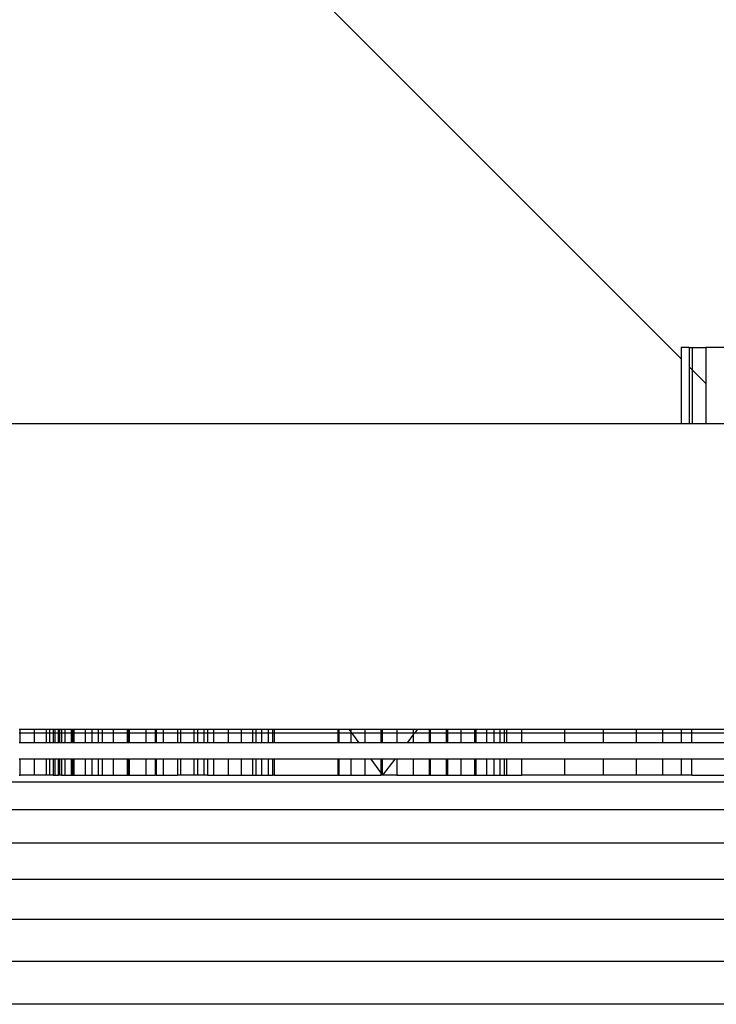
# Model space of a CAD drawing. Units: metres. Extents: x -2.59 to 1.44, y -1.91 to 2.2.
# Drawn here: x -0.52 to -0.5, y 0.23 to 0.26 of the extents above; entities that cross this region are included whole.
import ezdxf

# ---------------------------------------------------------------- set-up
doc = ezdxf.new("R2010")
doc.units = ezdxf.units.M

msp = doc.modelspace()

# ---------------------------------------------------------------- linework, layer by layer
for p, q in [((-0.538457, 0.288461), (-0.500584, 0.250589)), ((-0.500323, 0.250961), (-0.500584, 0.250961)), ((-0.500584, 0.250961), (-0.500584, 0.250589)), ((-0.500323, 0.250961), (-0.500224, 0.250961)), ((-0.500323, 0.250961), (-0.500323, 0.250327)), ((-0.500224, 0.250961), (-0.499772, 0.250961)), ((-0.500224, 0.250961), (-0.500224, 0.250228)), ((-0.499772, 0.250961), (-0.499772, 0.249777)), ((-0.499087, 0.250961), (-0.499772, 0.250961)), ((-0.500584, 0.250589), (-0.500584, 0.248461)), ((-0.500323, 0.250327), (-0.500224, 0.250228)), ((-0.500323, 0.250327), (-0.500323, 0.248461)), ((-0.500224, 0.250228), (-0.499772, 0.249777)), ((-0.500224, 0.250228), (-0.500224, 0.248461)), ((-0.499772, 0.249777), (-0.499772, 0.248461)), ((-0.500584, 0.248461), (-0.538457, 0.248461)), ((-0.500323, 0.248461), (-0.500584, 0.248461)), ((-0.500224, 0.248461), (-0.500323, 0.248461)), ((-0.499772, 0.248461), (-0.500224, 0.248461)), ((-0.498947, 0.248461), (-0.499772, 0.248461)), ((-0.522252, 0.238461), (-0.522221, 0.238461)), ((-0.522221, 0.23835), (-0.522221, 0.238461)), ((-0.522221, 0.238461), (-0.521748, 0.238461)), ((-0.521748, 0.23835), (-0.521748, 0.238461)), ((-0.521748, 0.238461), (-0.521368, 0.238461)), ((-0.521368, 0.238461), (-0.521368, 0.23835)), ((-0.521368, 0.238461), (-0.521257, 0.238461)), ((-0.521257, 0.238461), (-0.521257, 0.23835)), ((-0.521257, 0.238461), (-0.521143, 0.238461)), ((-0.521143, 0.238461), (-0.521143, 0.23835)), ((-0.521143, 0.238461), (-0.52109, 0.238461)), ((-0.52109, 0.238461), (-0.52109, 0.23835)), ((-0.52109, 0.238461), (-0.520966, 0.238461)), ((-0.520966, 0.23835), (-0.520966, 0.238461)), ((-0.520966, 0.238461), (-0.52092, 0.238461)), ((-0.52092, 0.23835), (-0.52092, 0.238461)), ((-0.52092, 0.238461), (-0.520863, 0.238461)), ((-0.520863, 0.238461), (-0.520863, 0.23835)), ((-0.520863, 0.238461), (-0.520749, 0.238461)), ((-0.520749, 0.23835), (-0.520749, 0.238461)), ((-0.520749, 0.238461), (-0.520538, 0.238461)), ((-0.520538, 0.23835), (-0.520538, 0.238461)), ((-0.520538, 0.238461), (-0.520511, 0.238461)), ((-0.520511, 0.238461), (-0.520511, 0.23835)), ((-0.520511, 0.238461), (-0.520483, 0.238461)), ((-0.520483, 0.238461), (-0.520483, 0.23835)), ((-0.520483, 0.238461), (-0.520452, 0.238461)), ((-0.520452, 0.23835), (-0.520452, 0.238461)), ((-0.520452, 0.238461), (-0.520084, 0.238461)), ((-0.520084, 0.23835), (-0.520084, 0.238461)), ((-0.520084, 0.238461), (-0.519879, 0.238461)), ((-0.519879, 0.238461), (-0.519879, 0.23835)), ((-0.519879, 0.238461), (-0.519652, 0.238461)), ((-0.519652, 0.23835), (-0.519652, 0.238461)), ((-0.519652, 0.238461), (-0.519523, 0.238461)), ((-0.519523, 0.23835), (-0.519523, 0.238461)), ((-0.519523, 0.238461), (-0.519168, 0.238461)), ((-0.519168, 0.23835), (-0.519168, 0.238461)), ((-0.519168, 0.238461), (-0.518707, 0.238461)), ((-0.518707, 0.23835), (-0.518707, 0.238461)), ((-0.518707, 0.238461), (-0.518671, 0.238461)), ((-0.518671, 0.23835), (-0.518671, 0.238461)), ((-0.518671, 0.238461), (-0.518644, 0.238461)), ((-0.518644, 0.23835), (-0.518644, 0.238461)), ((-0.518644, 0.238461), (-0.518092, 0.238461)), ((-0.518092, 0.23835), (-0.518092, 0.238461)), ((-0.518092, 0.238461), (-0.5178, 0.238461)), ((-0.5178, 0.238461), (-0.5178, 0.23835)), ((-0.5178, 0.238461), (-0.51777, 0.238461)), ((-0.51777, 0.238461), (-0.51777, 0.23835)), ((-0.51777, 0.238461), (-0.517526, 0.238461)), ((-0.517526, 0.23835), (-0.517526, 0.238461)), ((-0.517526, 0.238461), (-0.517069, 0.238461)), ((-0.517069, 0.238461), (-0.517069, 0.23835)), ((-0.517069, 0.238461), (-0.51696, 0.238461)), ((-0.51696, 0.23835), (-0.51696, 0.238461)), ((-0.51696, 0.238461), (-0.516532, 0.238461)), ((-0.516532, 0.238461), (-0.516532, 0.23835)), ((-0.516532, 0.238461), (-0.516409, 0.238461)), ((-0.516409, 0.23835), (-0.516409, 0.238461)), ((-0.516409, 0.238461), (-0.516203, 0.238461)), ((-0.516203, 0.238461), (-0.516203, 0.23835)), ((-0.516203, 0.238461), (-0.516089, 0.238461)), ((-0.516089, 0.238461), (-0.516089, 0.23835)), ((-0.516089, 0.238461), (-0.515884, 0.238461)), ((-0.515884, 0.23835), (-0.515884, 0.238461)), ((-0.515884, 0.238461), (-0.5154, 0.238461)), ((-0.5154, 0.23835), (-0.5154, 0.238461)), ((-0.5154, 0.238461), (-0.514969, 0.238461)), ((-0.514969, 0.23835), (-0.514969, 0.238461)), ((-0.514969, 0.238461), (-0.5146, 0.238461)), ((-0.5146, 0.23835), (-0.5146, 0.238461)), ((-0.5146, 0.238461), (-0.514505, 0.238461)), ((-0.514505, 0.238461), (-0.514505, 0.23835)), ((-0.514505, 0.238461), (-0.514304, 0.238461)), ((-0.514304, 0.23835), (-0.514304, 0.238461)), ((-0.514304, 0.238461), (-0.514086, 0.238461)), ((-0.514086, 0.23835), (-0.514086, 0.238461)), ((-0.514086, 0.238461), (-0.513954, 0.238461)), ((-0.513954, 0.23835), (-0.513954, 0.238461)), ((-0.513954, 0.238461), (-0.513909, 0.238461)), ((-0.513909, 0.238461), (-0.513909, 0.23835)), ((-0.513909, 0.238461), (-0.511809, 0.238461)), ((-0.511809, 0.23835), (-0.511809, 0.238461)), ((-0.511809, 0.238461), (-0.511782, 0.238461)), ((-0.511782, 0.23835), (-0.511782, 0.238461)), ((-0.511782, 0.238461), (-0.511445, 0.238461)), ((-0.511394, 0.238392), (-0.511445, 0.238461)), ((-0.511445, 0.238461), (-0.511394, 0.238461)), ((-0.511394, 0.238461), (-0.511394, 0.238392)), ((-0.511394, 0.238461), (-0.510926, 0.238461)), ((-0.510926, 0.23835), (-0.510926, 0.238461)), ((-0.510926, 0.238461), (-0.510418, 0.238461)), ((-0.510418, 0.238461), (-0.510418, 0.23835)), ((-0.510418, 0.238461), (-0.510353, 0.238461)), ((-0.510353, 0.23835), (-0.510353, 0.238461)), ((-0.510353, 0.238461), (-0.509884, 0.238461)), ((-0.509884, 0.238461), (-0.509884, 0.23835)), ((-0.509884, 0.238461), (-0.509338, 0.238461)), ((-0.509338, 0.23835), (-0.509338, 0.238461)), ((-0.509338, 0.238461), (-0.509213, 0.238461)), ((-0.509213, 0.238461), (-0.509297, 0.23835)), ((-0.509213, 0.238461), (-0.508833, 0.238461)), ((-0.508833, 0.238461), (-0.508833, 0.23835)), ((-0.508833, 0.238461), (-0.508796, 0.238461)), ((-0.508796, 0.238461), (-0.508796, 0.23835)), ((-0.508796, 0.238461), (-0.508272, 0.238461)), ((-0.508272, 0.238461), (-0.508272, 0.23835)), ((-0.508272, 0.238461), (-0.508229, 0.238461)), ((-0.508229, 0.238461), (-0.508229, 0.23835)), ((-0.508229, 0.238461), (-0.507782, 0.238461)), ((-0.507782, 0.23835), (-0.507782, 0.238461)), ((-0.507782, 0.238461), (-0.507338, 0.238461)), ((-0.507338, 0.23835), (-0.507338, 0.238461)), ((-0.507338, 0.238461), (-0.507299, 0.238461)), ((-0.507299, 0.238461), (-0.507299, 0.23835)), ((-0.507299, 0.238461), (-0.506953, 0.238461)), ((-0.506953, 0.238461), (-0.506953, 0.23835)), ((-0.506953, 0.238461), (-0.506705, 0.238461)), ((-0.506705, 0.23835), (-0.506705, 0.238461)), ((-0.506705, 0.238461), (-0.506511, 0.238461)), ((-0.506511, 0.23835), (-0.506511, 0.238461)), ((-0.506511, 0.238461), (-0.506374, 0.238461)), ((-0.506374, 0.238461), (-0.506374, 0.23835)), ((-0.506374, 0.238461), (-0.506292, 0.238461)), ((-0.506292, 0.23835), (-0.506292, 0.238461)), ((-0.506292, 0.238461), (-0.505805, 0.238461)), ((-0.505805, 0.238461), (-0.505805, 0.23835)), ((-0.505805, 0.238461), (-0.504402, 0.238461)), ((-0.504402, 0.238461), (-0.504402, 0.23835)), ((-0.504402, 0.238461), (-0.503138, 0.238461)), ((-0.503138, 0.238461), (-0.503138, 0.23835)), ((-0.503138, 0.238461), (-0.502056, 0.238461)), ((-0.502056, 0.238461), (-0.502056, 0.23835)), ((-0.502056, 0.238461), (-0.501194, 0.238461)), ((-0.501194, 0.238461), (-0.501194, 0.23835)), ((-0.501194, 0.238461), (-0.50058, 0.238461)), ((-0.50058, 0.238461), (-0.50058, 0.23835)), ((-0.50058, 0.238461), (-0.500236, 0.238461)), ((-0.500236, 0.23835), (-0.500236, 0.238461)), ((-0.500236, 0.238461), (-0.497905, 0.238461)), ((-0.522252, 0.23835), (-0.522221, 0.23835)), ((-0.522221, 0.238021), (-0.522221, 0.23835)), ((-0.522221, 0.23835), (-0.521748, 0.23835)), ((-0.521748, 0.238021), (-0.521748, 0.23835)), ((-0.521748, 0.23835), (-0.521368, 0.23835)), ((-0.521368, 0.23835), (-0.521368, 0.238021)), ((-0.521368, 0.23835), (-0.521257, 0.23835)), ((-0.521257, 0.23835), (-0.521257, 0.238021)), ((-0.521257, 0.23835), (-0.521143, 0.23835)), ((-0.521143, 0.23835), (-0.521143, 0.238021)), ((-0.521143, 0.23835), (-0.52109, 0.23835)), ((-0.52109, 0.23835), (-0.52109, 0.238021)), ((-0.52109, 0.23835), (-0.520966, 0.23835)), ((-0.520966, 0.238021), (-0.520966, 0.23835)), ((-0.520966, 0.23835), (-0.52092, 0.23835)), ((-0.52092, 0.238021), (-0.52092, 0.23835)), ((-0.52092, 0.23835), (-0.520863, 0.23835)), ((-0.520863, 0.23835), (-0.520863, 0.238021)), ((-0.520863, 0.23835), (-0.520749, 0.23835)), ((-0.520749, 0.238021), (-0.520749, 0.23835)), ((-0.520749, 0.23835), (-0.520538, 0.23835)), ((-0.520538, 0.238021), (-0.520538, 0.23835)), ((-0.520538, 0.23835), (-0.520511, 0.23835)), ((-0.520511, 0.23835), (-0.520511, 0.238021)), ((-0.520511, 0.23835), (-0.520483, 0.23835)), ((-0.520483, 0.23835), (-0.520483, 0.238021)), ((-0.520483, 0.23835), (-0.520452, 0.23835)), ((-0.520452, 0.238021), (-0.520452, 0.23835)), ((-0.520452, 0.23835), (-0.520084, 0.23835)), ((-0.520084, 0.238021), (-0.520084, 0.23835)), ((-0.520084, 0.23835), (-0.519879, 0.23835)), ((-0.519879, 0.23835), (-0.519879, 0.238021)), ((-0.519879, 0.23835), (-0.519652, 0.23835)), ((-0.519652, 0.238021), (-0.519652, 0.23835)), ((-0.519652, 0.23835), (-0.519523, 0.23835)), ((-0.519523, 0.238021), (-0.519523, 0.23835)), ((-0.519523, 0.23835), (-0.519168, 0.23835)), ((-0.519168, 0.238021), (-0.519168, 0.23835)), ((-0.519168, 0.23835), (-0.518707, 0.23835)), ((-0.518707, 0.238021), (-0.518707, 0.23835)), ((-0.518707, 0.23835), (-0.518671, 0.23835)), ((-0.518671, 0.238021), (-0.518671, 0.23835)), ((-0.518671, 0.23835), (-0.518644, 0.23835)), ((-0.518644, 0.238021), (-0.518644, 0.23835)), ((-0.518644, 0.23835), (-0.518092, 0.23835)), ((-0.518092, 0.238021), (-0.518092, 0.23835)), ((-0.518092, 0.23835), (-0.5178, 0.23835)), ((-0.5178, 0.23835), (-0.5178, 0.238021)), ((-0.5178, 0.23835), (-0.51777, 0.23835)), ((-0.51777, 0.23835), (-0.51777, 0.238021)), ((-0.51777, 0.23835), (-0.517526, 0.23835)), ((-0.517526, 0.238021), (-0.517526, 0.23835)), ((-0.517526, 0.23835), (-0.517069, 0.23835)), ((-0.517069, 0.23835), (-0.517069, 0.238021)), ((-0.517069, 0.23835), (-0.51696, 0.23835)), ((-0.51696, 0.238021), (-0.51696, 0.23835)), ((-0.51696, 0.23835), (-0.516532, 0.23835)), ((-0.516532, 0.23835), (-0.516532, 0.238021)), ((-0.516532, 0.23835), (-0.516409, 0.23835)), ((-0.516409, 0.238021), (-0.516409, 0.23835)), ((-0.516409, 0.23835), (-0.516203, 0.23835)), ((-0.516203, 0.23835), (-0.516203, 0.238021)), ((-0.516203, 0.23835), (-0.516089, 0.23835)), ((-0.516089, 0.23835), (-0.516089, 0.238021)), ((-0.516089, 0.23835), (-0.515884, 0.23835)), ((-0.515884, 0.238021), (-0.515884, 0.23835)), ((-0.515884, 0.23835), (-0.5154, 0.23835)), ((-0.5154, 0.238021), (-0.5154, 0.23835)), ((-0.5154, 0.23835), (-0.514969, 0.23835)), ((-0.514969, 0.238021), (-0.514969, 0.23835)), ((-0.514969, 0.23835), (-0.5146, 0.23835)), ((-0.5146, 0.238021), (-0.5146, 0.23835)), ((-0.5146, 0.23835), (-0.514505, 0.23835)), ((-0.514505, 0.23835), (-0.514505, 0.238021)), ((-0.514505, 0.23835), (-0.514304, 0.23835)), ((-0.514304, 0.238021), (-0.514304, 0.23835)), ((-0.514304, 0.23835), (-0.514086, 0.23835)), ((-0.514086, 0.238021), (-0.514086, 0.23835)), ((-0.514086, 0.23835), (-0.513954, 0.23835)), ((-0.513954, 0.238021), (-0.513954, 0.23835)), ((-0.513954, 0.23835), (-0.513909, 0.23835)), ((-0.513909, 0.23835), (-0.513909, 0.238021)), ((-0.513909, 0.23835), (-0.511809, 0.23835)), ((-0.511809, 0.238021), (-0.511809, 0.23835)), ((-0.511809, 0.23835), (-0.511782, 0.23835)), ((-0.511782, 0.238021), (-0.511782, 0.23835)), ((-0.511782, 0.23835), (-0.511394, 0.23835)), ((-0.511364, 0.23835), (-0.511394, 0.238392)), ((-0.511394, 0.238392), (-0.511394, 0.23835)), ((-0.511394, 0.23835), (-0.511394, 0.238021)), ((-0.511394, 0.23835), (-0.511364, 0.23835)), ((-0.511124, 0.238021), (-0.511364, 0.23835)), ((-0.511364, 0.23835), (-0.510926, 0.23835)), ((-0.510926, 0.238021), (-0.510926, 0.23835)), ((-0.510926, 0.23835), (-0.510418, 0.23835)), ((-0.510418, 0.23835), (-0.510418, 0.238021)), ((-0.510418, 0.23835), (-0.510353, 0.23835)), ((-0.510353, 0.238021), (-0.510353, 0.23835)), ((-0.510353, 0.23835), (-0.509884, 0.23835)), ((-0.509884, 0.23835), (-0.509884, 0.238021)), ((-0.509884, 0.23835), (-0.509338, 0.23835)), ((-0.509338, 0.238297), (-0.509548, 0.238021)), ((-0.509297, 0.23835), (-0.509338, 0.238297)), ((-0.509338, 0.238297), (-0.509338, 0.23835)), ((-0.509338, 0.23835), (-0.509297, 0.23835)), ((-0.509338, 0.238021), (-0.509338, 0.238297)), ((-0.509297, 0.23835), (-0.508833, 0.23835)), ((-0.508833, 0.23835), (-0.508833, 0.238021)), ((-0.508833, 0.23835), (-0.508796, 0.23835)), ((-0.508796, 0.23835), (-0.508796, 0.238021)), ((-0.508796, 0.23835), (-0.508272, 0.23835)), ((-0.508272, 0.23835), (-0.508272, 0.238021)), ((-0.508272, 0.23835), (-0.508229, 0.23835)), ((-0.508229, 0.23835), (-0.508229, 0.238021)), ((-0.508229, 0.23835), (-0.507782, 0.23835)), ((-0.507782, 0.238021), (-0.507782, 0.23835)), ((-0.507782, 0.23835), (-0.507338, 0.23835)), ((-0.507338, 0.238021), (-0.507338, 0.23835)), ((-0.507338, 0.23835), (-0.507299, 0.23835)), ((-0.507299, 0.23835), (-0.507299, 0.238021)), ((-0.507299, 0.23835), (-0.506953, 0.23835)), ((-0.506953, 0.23835), (-0.506953, 0.238021)), ((-0.506953, 0.23835), (-0.506705, 0.23835)), ((-0.506705, 0.238021), (-0.506705, 0.23835)), ((-0.506705, 0.23835), (-0.506511, 0.23835)), ((-0.506511, 0.238021), (-0.506511, 0.23835)), ((-0.506511, 0.23835), (-0.506374, 0.23835)), ((-0.506374, 0.23835), (-0.506374, 0.238021)), ((-0.506374, 0.23835), (-0.506292, 0.23835)), ((-0.506292, 0.238021), (-0.506292, 0.23835)), ((-0.506292, 0.23835), (-0.505805, 0.23835)), ((-0.505805, 0.23835), (-0.505805, 0.238021)), ((-0.505805, 0.23835), (-0.504402, 0.23835)), ((-0.504402, 0.23835), (-0.504402, 0.238021)), ((-0.504402, 0.23835), (-0.503138, 0.23835)), ((-0.503138, 0.23835), (-0.503138, 0.238021)), ((-0.503138, 0.23835), (-0.502056, 0.23835)), ((-0.502056, 0.23835), (-0.502056, 0.238021)), ((-0.502056, 0.23835), (-0.501194, 0.23835)), ((-0.501194, 0.23835), (-0.501194, 0.238021)), ((-0.501194, 0.23835), (-0.50058, 0.23835)), ((-0.50058, 0.23835), (-0.50058, 0.238021)), ((-0.50058, 0.23835), (-0.500236, 0.23835)), ((-0.500236, 0.238021), (-0.500236, 0.23835)), ((-0.500236, 0.23835), (-0.497905, 0.23835)), ((-0.522221, 0.238021), (-0.522252, 0.238021)), ((-0.521748, 0.238021), (-0.522221, 0.238021)), ((-0.521368, 0.238021), (-0.521748, 0.238021)), ((-0.521257, 0.238021), (-0.521368, 0.238021)), ((-0.521143, 0.238021), (-0.521257, 0.238021)), ((-0.52109, 0.238021), (-0.521143, 0.238021)), ((-0.520966, 0.238021), (-0.52109, 0.238021)), ((-0.52092, 0.238021), (-0.520966, 0.238021)), ((-0.520863, 0.238021), (-0.52092, 0.238021)), ((-0.520749, 0.238021), (-0.520863, 0.238021)), ((-0.520538, 0.238021), (-0.520749, 0.238021)), ((-0.520511, 0.238021), (-0.520538, 0.238021)), ((-0.520483, 0.238021), (-0.520511, 0.238021)), ((-0.520452, 0.238021), (-0.520483, 0.238021)), ((-0.520084, 0.238021), (-0.520452, 0.238021)), ((-0.519879, 0.238021), (-0.520084, 0.238021)), ((-0.519652, 0.238021), (-0.519879, 0.238021)), ((-0.519523, 0.238021), (-0.519652, 0.238021)), ((-0.519168, 0.238021), (-0.519523, 0.238021)), ((-0.518707, 0.238021), (-0.519168, 0.238021)), ((-0.518671, 0.238021), (-0.518707, 0.238021)), ((-0.518644, 0.238021), (-0.518671, 0.238021)), ((-0.518092, 0.238021), (-0.518644, 0.238021)), ((-0.5178, 0.238021), (-0.518092, 0.238021)), ((-0.51777, 0.238021), (-0.5178, 0.238021)), ((-0.517526, 0.238021), (-0.51777, 0.238021)), ((-0.517069, 0.238021), (-0.517526, 0.238021)), ((-0.51696, 0.238021), (-0.517069, 0.238021)), ((-0.516532, 0.238021), (-0.51696, 0.238021)), ((-0.516409, 0.238021), (-0.516532, 0.238021)), ((-0.516203, 0.238021), (-0.516409, 0.238021)), ((-0.516089, 0.238021), (-0.516203, 0.238021)), ((-0.515884, 0.238021), (-0.516089, 0.238021)), ((-0.5154, 0.238021), (-0.515884, 0.238021)), ((-0.514969, 0.238021), (-0.5154, 0.238021)), ((-0.5146, 0.238021), (-0.514969, 0.238021)), ((-0.514505, 0.238021), (-0.5146, 0.238021)), ((-0.514304, 0.238021), (-0.514505, 0.238021)), ((-0.514086, 0.238021), (-0.514304, 0.238021)), ((-0.513954, 0.238021), (-0.514086, 0.238021)), ((-0.513909, 0.238021), (-0.513954, 0.238021)), ((-0.511809, 0.238021), (-0.513909, 0.238021)), ((-0.511782, 0.238021), (-0.511809, 0.238021)), ((-0.511394, 0.238021), (-0.511782, 0.238021)), ((-0.511124, 0.238021), (-0.511394, 0.238021)), ((-0.510926, 0.238021), (-0.511124, 0.238021)), ((-0.510418, 0.238021), (-0.510926, 0.238021)), ((-0.510353, 0.238021), (-0.510418, 0.238021)), ((-0.509884, 0.238021), (-0.510353, 0.238021)), ((-0.509548, 0.238021), (-0.509884, 0.238021)), ((-0.509338, 0.238021), (-0.509548, 0.238021)), ((-0.508833, 0.238021), (-0.509338, 0.238021)), ((-0.508796, 0.238021), (-0.508833, 0.238021)), ((-0.508272, 0.238021), (-0.508796, 0.238021)), ((-0.508229, 0.238021), (-0.508272, 0.238021)), ((-0.507782, 0.238021), (-0.508229, 0.238021)), ((-0.507338, 0.238021), (-0.507782, 0.238021)), ((-0.507299, 0.238021), (-0.507338, 0.238021)), ((-0.506953, 0.238021), (-0.507299, 0.238021)), ((-0.506705, 0.238021), (-0.506953, 0.238021)), ((-0.506511, 0.238021), (-0.506705, 0.238021)), ((-0.506374, 0.238021), (-0.506511, 0.238021)), ((-0.506292, 0.238021), (-0.506374, 0.238021)), ((-0.505805, 0.238021), (-0.506292, 0.238021)), ((-0.504402, 0.238021), (-0.505805, 0.238021)), ((-0.503138, 0.238021), (-0.504402, 0.238021)), ((-0.502056, 0.238021), (-0.503138, 0.238021)), ((-0.501194, 0.238021), (-0.502056, 0.238021)), ((-0.50058, 0.238021), (-0.501194, 0.238021)), ((-0.500236, 0.238021), (-0.50058, 0.238021)), ((-0.497905, 0.238021), (-0.500236, 0.238021)), ((-0.522221, 0.23748), (-0.522252, 0.23748)), ((-0.522221, 0.236961), (-0.522221, 0.23748)), ((-0.521748, 0.23748), (-0.522221, 0.23748)), ((-0.521748, 0.236961), (-0.521748, 0.23748)), ((-0.521368, 0.23748), (-0.521748, 0.23748)), ((-0.521368, 0.23748), (-0.521368, 0.236961)), ((-0.521257, 0.23748), (-0.521368, 0.23748)), ((-0.521257, 0.23748), (-0.521257, 0.236961)), ((-0.521143, 0.23748), (-0.521257, 0.23748)), ((-0.521143, 0.23748), (-0.521143, 0.236961)), ((-0.52109, 0.23748), (-0.521143, 0.23748)), ((-0.52109, 0.23748), (-0.52109, 0.236961)), ((-0.520966, 0.23748), (-0.52109, 0.23748)), ((-0.520966, 0.236961), (-0.520966, 0.23748)), ((-0.52092, 0.23748), (-0.520966, 0.23748)), ((-0.52092, 0.236961), (-0.52092, 0.23748)), ((-0.520863, 0.23748), (-0.52092, 0.23748)), ((-0.520863, 0.23748), (-0.520863, 0.236961)), ((-0.520749, 0.23748), (-0.520863, 0.23748)), ((-0.520749, 0.236961), (-0.520749, 0.23748)), ((-0.520538, 0.23748), (-0.520749, 0.23748)), ((-0.520538, 0.236961), (-0.520538, 0.23748)), ((-0.520511, 0.23748), (-0.520538, 0.23748)), ((-0.520511, 0.23748), (-0.520511, 0.236961)), ((-0.520483, 0.23748), (-0.520511, 0.23748)), ((-0.520483, 0.23748), (-0.520483, 0.236961)), ((-0.520452, 0.23748), (-0.520483, 0.23748)), ((-0.520452, 0.236961), (-0.520452, 0.23748)), ((-0.520084, 0.23748), (-0.520452, 0.23748)), ((-0.520084, 0.236961), (-0.520084, 0.23748)), ((-0.519879, 0.23748), (-0.520084, 0.23748)), ((-0.519879, 0.23748), (-0.519879, 0.236961)), ((-0.519652, 0.23748), (-0.519879, 0.23748)), ((-0.519652, 0.236961), (-0.519652, 0.23748)), ((-0.519523, 0.23748), (-0.519652, 0.23748)), ((-0.519523, 0.236961), (-0.519523, 0.23748)), ((-0.519168, 0.23748), (-0.519523, 0.23748)), ((-0.519168, 0.236961), (-0.519168, 0.23748)), ((-0.518707, 0.23748), (-0.519168, 0.23748)), ((-0.518707, 0.236961), (-0.518707, 0.23748)), ((-0.518671, 0.23748), (-0.518707, 0.23748)), ((-0.518671, 0.236961), (-0.518671, 0.23748)), ((-0.518644, 0.23748), (-0.518671, 0.23748)), ((-0.518644, 0.236961), (-0.518644, 0.23748)), ((-0.518092, 0.23748), (-0.518644, 0.23748)), ((-0.518092, 0.236961), (-0.518092, 0.23748)), ((-0.5178, 0.23748), (-0.518092, 0.23748)), ((-0.5178, 0.23748), (-0.5178, 0.236961)), ((-0.51777, 0.23748), (-0.5178, 0.23748)), ((-0.51777, 0.23748), (-0.51777, 0.236961)), ((-0.517526, 0.23748), (-0.51777, 0.23748)), ((-0.517526, 0.236961), (-0.517526, 0.23748)), ((-0.517069, 0.23748), (-0.517526, 0.23748)), ((-0.517069, 0.23748), (-0.517069, 0.236961)), ((-0.51696, 0.23748), (-0.517069, 0.23748)), ((-0.51696, 0.236961), (-0.51696, 0.23748)), ((-0.516532, 0.23748), (-0.51696, 0.23748)), ((-0.516532, 0.23748), (-0.516532, 0.236961)), ((-0.516409, 0.23748), (-0.516532, 0.23748)), ((-0.516409, 0.236961), (-0.516409, 0.23748)), ((-0.516203, 0.23748), (-0.516409, 0.23748)), ((-0.516203, 0.23748), (-0.516203, 0.236961)), ((-0.516089, 0.23748), (-0.516203, 0.23748)), ((-0.516089, 0.23748), (-0.516089, 0.236961)), ((-0.515884, 0.23748), (-0.516089, 0.23748)), ((-0.515884, 0.236961), (-0.515884, 0.23748)), ((-0.5154, 0.23748), (-0.515884, 0.23748)), ((-0.5154, 0.236961), (-0.5154, 0.23748)), ((-0.514969, 0.23748), (-0.5154, 0.23748)), ((-0.514969, 0.236961), (-0.514969, 0.23748)), ((-0.5146, 0.23748), (-0.514969, 0.23748)), ((-0.5146, 0.236961), (-0.5146, 0.23748)), ((-0.514505, 0.23748), (-0.5146, 0.23748)), ((-0.514505, 0.23748), (-0.514505, 0.236961)), ((-0.514304, 0.23748), (-0.514505, 0.23748)), ((-0.514304, 0.236961), (-0.514304, 0.23748)), ((-0.514086, 0.23748), (-0.514304, 0.23748)), ((-0.514086, 0.236961), (-0.514086, 0.23748)), ((-0.513954, 0.23748), (-0.514086, 0.23748)), ((-0.513954, 0.236961), (-0.513954, 0.23748)), ((-0.513909, 0.23748), (-0.513954, 0.23748)), ((-0.513909, 0.23748), (-0.513909, 0.236961)), ((-0.511809, 0.23748), (-0.513909, 0.23748)), ((-0.511809, 0.236961), (-0.511809, 0.23748)), ((-0.511782, 0.23748), (-0.511809, 0.23748)), ((-0.511782, 0.236961), (-0.511782, 0.23748)), ((-0.511394, 0.23748), (-0.511782, 0.23748)), ((-0.511394, 0.23748), (-0.511394, 0.236961)), ((-0.510926, 0.23748), (-0.511394, 0.23748)), ((-0.510926, 0.236961), (-0.510926, 0.23748)), ((-0.510731, 0.23748), (-0.510926, 0.23748)), ((-0.510418, 0.23705), (-0.510731, 0.23748)), ((-0.510418, 0.23748), (-0.510731, 0.23748)), ((-0.510418, 0.23748), (-0.510418, 0.23705)), ((-0.510353, 0.23748), (-0.510418, 0.23748)), ((-0.510353, 0.236961), (-0.510353, 0.23748)), ((-0.509959, 0.23748), (-0.510353, 0.236961)), ((-0.509959, 0.23748), (-0.510353, 0.23748)), ((-0.509884, 0.23748), (-0.509959, 0.23748)), ((-0.509884, 0.23748), (-0.509884, 0.236961)), ((-0.509338, 0.23748), (-0.509884, 0.23748)), ((-0.509338, 0.236961), (-0.509338, 0.23748)), ((-0.508833, 0.23748), (-0.509338, 0.23748)), ((-0.508833, 0.23748), (-0.508833, 0.236961)), ((-0.508796, 0.23748), (-0.508833, 0.23748)), ((-0.508796, 0.23748), (-0.508796, 0.236961)), ((-0.508272, 0.23748), (-0.508796, 0.23748)), ((-0.508272, 0.23748), (-0.508272, 0.236961)), ((-0.508229, 0.23748), (-0.508272, 0.23748)), ((-0.508229, 0.23748), (-0.508229, 0.236961)), ((-0.507782, 0.23748), (-0.508229, 0.23748)), ((-0.507782, 0.236961), (-0.507782, 0.23748)), ((-0.507338, 0.23748), (-0.507782, 0.23748)), ((-0.507338, 0.236961), (-0.507338, 0.23748)), ((-0.507299, 0.23748), (-0.507338, 0.23748)), ((-0.507299, 0.23748), (-0.507299, 0.236961)), ((-0.506953, 0.23748), (-0.507299, 0.23748)), ((-0.506953, 0.23748), (-0.506953, 0.236961)), ((-0.506705, 0.23748), (-0.506953, 0.23748)), ((-0.506705, 0.236961), (-0.506705, 0.23748)), ((-0.506511, 0.23748), (-0.506705, 0.23748)), ((-0.506511, 0.236961), (-0.506511, 0.23748)), ((-0.506374, 0.23748), (-0.506511, 0.23748)), ((-0.506374, 0.23748), (-0.506374, 0.236961)), ((-0.506292, 0.23748), (-0.506374, 0.23748)), ((-0.506292, 0.236961), (-0.506292, 0.23748)), ((-0.505805, 0.23748), (-0.506292, 0.23748)), ((-0.505805, 0.23748), (-0.505805, 0.236961)), ((-0.504402, 0.23748), (-0.505805, 0.23748)), ((-0.504402, 0.23748), (-0.504402, 0.236961)), ((-0.503138, 0.23748), (-0.504402, 0.23748)), ((-0.503138, 0.23748), (-0.503138, 0.236961)), ((-0.502056, 0.23748), (-0.503138, 0.23748)), ((-0.502056, 0.23748), (-0.502056, 0.236961)), ((-0.501194, 0.23748), (-0.502056, 0.23748)), ((-0.501194, 0.23748), (-0.501194, 0.236961)), ((-0.50058, 0.23748), (-0.501194, 0.23748)), ((-0.50058, 0.23748), (-0.50058, 0.236961)), ((-0.500236, 0.23748), (-0.50058, 0.23748)), ((-0.500236, 0.236961), (-0.500236, 0.23748)), ((-0.497905, 0.23748), (-0.500236, 0.23748)), ((-0.522252, 0.236961), (-0.522221, 0.236961)), ((-0.521748, 0.236961), (-0.522221, 0.236961)), ((-0.521368, 0.236961), (-0.521748, 0.236961)), ((-0.521257, 0.236961), (-0.521368, 0.236961)), ((-0.521143, 0.236961), (-0.521257, 0.236961)), ((-0.521143, 0.236961), (-0.52109, 0.236961)), ((-0.52109, 0.236961), (-0.520966, 0.236961)), ((-0.52092, 0.236961), (-0.520966, 0.236961)), ((-0.520863, 0.236961), (-0.52092, 0.236961)), ((-0.520863, 0.236961), (-0.520749, 0.236961)), ((-0.520749, 0.236961), (-0.520538, 0.236961)), ((-0.520483, 0.236961), (-0.520538, 0.236961)), ((-0.520538, 0.236961), (-0.520511, 0.236961)), ((-0.520511, 0.236961), (-0.520483, 0.236961)), ((-0.520483, 0.236961), (-0.520452, 0.236961)), ((-0.520452, 0.236961), (-0.520084, 0.236961)), ((-0.520084, 0.236961), (-0.519879, 0.236961)), ((-0.519879, 0.236961), (-0.519652, 0.236961)), ((-0.519652, 0.236961), (-0.519523, 0.236961)), ((-0.519523, 0.236961), (-0.519168, 0.236961)), ((-0.519168, 0.236961), (-0.518707, 0.236961)), ((-0.518707, 0.236961), (-0.518671, 0.236961)), ((-0.518671, 0.236961), (-0.518644, 0.236961)), ((-0.518644, 0.236961), (-0.518092, 0.236961)), ((-0.518092, 0.236961), (-0.5178, 0.236961)), ((-0.51777, 0.236961), (-0.5178, 0.236961)), ((-0.51777, 0.236961), (-0.517526, 0.236961)), ((-0.517526, 0.236961), (-0.517069, 0.236961)), ((-0.51696, 0.236961), (-0.517069, 0.236961)), ((-0.516532, 0.236961), (-0.51696, 0.236961)), ((-0.516409, 0.236961), (-0.516532, 0.236961)), ((-0.516203, 0.236961), (-0.516409, 0.236961)), ((-0.516089, 0.236961), (-0.516203, 0.236961)), ((-0.516089, 0.236961), (-0.515884, 0.236961)), ((-0.515884, 0.236961), (-0.5154, 0.236961)), ((-0.5154, 0.236961), (-0.514969, 0.236961)), ((-0.514969, 0.236961), (-0.5146, 0.236961)), ((-0.5146, 0.236961), (-0.514505, 0.236961)), ((-0.514505, 0.236961), (-0.514304, 0.236961)), ((-0.514304, 0.236961), (-0.514086, 0.236961)), ((-0.514086, 0.236961), (-0.513954, 0.236961)), ((-0.513909, 0.236961), (-0.513954, 0.236961)), ((-0.513909, 0.236961), (-0.511809, 0.236961)), ((-0.511809, 0.236961), (-0.511782, 0.236961)), ((-0.511782, 0.236961), (-0.511394, 0.236961)), ((-0.511394, 0.236961), (-0.510926, 0.236961)), ((-0.510926, 0.236961), (-0.510418, 0.236961)), ((-0.510353, 0.236961), (-0.510418, 0.23705)), ((-0.510418, 0.23705), (-0.510418, 0.236961)), ((-0.510353, 0.236961), (-0.510418, 0.236961)), ((-0.509884, 0.236961), (-0.510353, 0.236961)), ((-0.509884, 0.236961), (-0.509338, 0.236961)), ((-0.509338, 0.236961), (-0.508833, 0.236961)), ((-0.508833, 0.236961), (-0.508796, 0.236961)), ((-0.508796, 0.236961), (-0.508272, 0.236961)), ((-0.508272, 0.236961), (-0.508229, 0.236961)), ((-0.508229, 0.236961), (-0.507782, 0.236961)), ((-0.507782, 0.236961), (-0.507338, 0.236961)), ((-0.507338, 0.236961), (-0.507299, 0.236961)), ((-0.507299, 0.236961), (-0.506953, 0.236961)), ((-0.506953, 0.236961), (-0.506705, 0.236961)), ((-0.506705, 0.236961), (-0.506511, 0.236961)), ((-0.506511, 0.236961), (-0.506374, 0.236961)), ((-0.506374, 0.236961), (-0.506292, 0.236961)), ((-0.506292, 0.236961), (-0.505805, 0.236961)), ((-0.504402, 0.236961), (-0.505805, 0.236961)), ((-0.503138, 0.236961), (-0.504402, 0.236961)), ((-0.502056, 0.236961), (-0.503138, 0.236961)), ((-0.501194, 0.236961), (-0.502056, 0.236961)), ((-0.50058, 0.236961), (-0.501194, 0.236961)), ((-0.500236, 0.236961), (-0.50058, 0.236961)), ((-0.500236, 0.236961), (-0.497905, 0.236961)), ((-0.642107, 0.236742), (-0.495107, 0.236742)), ((-0.388057, 0.235825), (-0.749157, 0.235825)), ((-0.749157, 0.234751), (-0.388057, 0.234751)), ((-0.388057, 0.233547), (-0.749157, 0.233547)), ((-0.388057, 0.232242), (-0.749157, 0.232242)), ((-0.749157, 0.230875), (-0.388057, 0.230875)), ((-0.388057, 0.229461), (-0.749157, 0.229461))]:
    msp.add_line(p, q)

doc.saveas('drawing.dxf')
